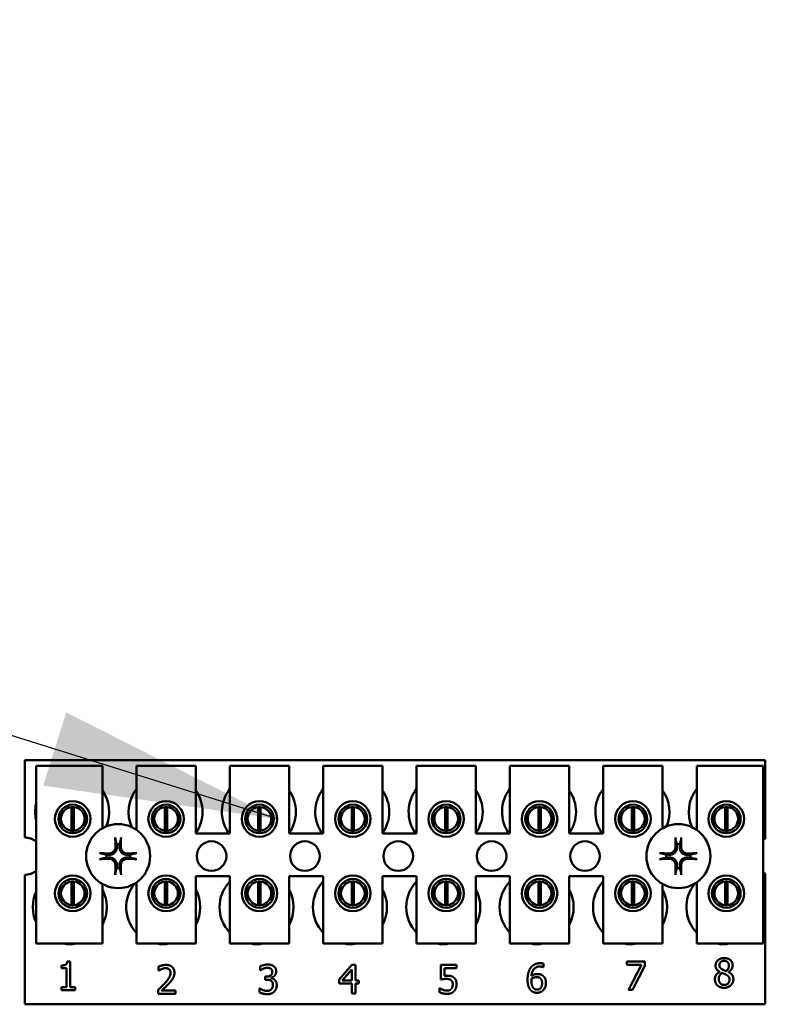
# Model space of a CAD drawing. Units: inches. Extents: x 5 to 215, y -4 to 167.
# Drawn here: x 102 to 105, y 71 to 76 of the extents above; entities that cross this region are included whole.
import ezdxf

# ---------------------------------------------------------------- set-up
doc = ezdxf.new("R2010")
doc.units = ezdxf.units.IN
doc.header["$LTSCALE"] = 10
doc.header["$MEASUREMENT"] = 0
doc.layers.add('Symbol (ANSI)', color=7, linetype='Continuous', lineweight=25)
doc.layers.add('Visible (ANSI)', color=7, linetype='Continuous', lineweight=50)
doc.styles.add('Note Text (ANSI)', font='tahoma.ttf')
doc.dimstyles.new('Default (ANSI)$7', dxfattribs={"dimscale": 10, "dimtxt": 0.14, "dimasz": 0.098425, "dimexe": 0.125, "dimexo": 0.0625, "dimgap": 0.031496, "dimtad": 0, "dimtih": 1, "dimtoh": 1, "dimrnd": 1e-08, "dimzin": 4, "dimdsep": 46, "dimtxsty": 'Note Text (ANSI)', "dimcen": 0.09, "dimdle": 0.393701, "dimclrd": 256, "dimclre": 256, "dimclrt": 256, "dimadec": 0, "dimazin": 1, "dimtfac": 0.857143, "dimtofl": 0, "dimtmove": 0, "dimatfit": 3, "dimfxl": 1, "dimtolj": 1, "dimtzin": 4, "dimlwd": -1, "dimlwe": -1, "dimarcsym": 0})

msp = doc.modelspace()

# ---------------------------------------------------------------- linework, layer by layer
at = {"layer": 'Visible (ANSI)'}
for p, q in [((102.0146, 72.4473), (105.1396, 72.4473)), ((102.0146, 72.1208), (102.0146, 72.4473)), ((105.1396, 72.4473), (105.1396, 72.116)), ((102.0619, 72.4232), (102.3419, 72.4232)), ((102.0619, 71.6732), (102.0619, 72.4232)), ((102.3419, 72.4232), (102.3419, 72.1597)), ((102.4859, 72.4232), (102.7359, 72.4232)), ((102.4859, 72.1529), (102.4859, 72.4232)), ((102.7359, 72.4232), (102.7359, 72.1382)), ((102.8799, 72.4232), (103.1299, 72.4232)), ((102.8799, 72.1382), (102.8799, 72.4232)), ((103.1299, 72.4232), (103.1299, 72.1382)), ((103.2739, 72.4232), (103.5239, 72.4232)), ((103.2739, 72.1382), (103.2739, 72.4232)), ((103.5239, 72.4232), (103.5239, 72.1382)), ((103.6679, 72.4232), (103.9179, 72.4232)), ((103.6679, 72.1382), (103.6679, 72.4232)), ((103.9179, 72.4232), (103.9179, 72.1382)), ((104.0619, 72.4232), (104.3119, 72.4232)), ((104.0619, 72.1382), (104.0619, 72.4232)), ((104.3119, 72.4232), (104.3119, 72.1382)), ((104.4559, 72.4232), (104.7059, 72.4232)), ((104.4559, 72.1382), (104.4559, 72.4232)), ((104.7059, 72.4232), (104.7059, 72.1597)), ((104.8499, 72.4232), (105.1299, 72.4232)), ((104.8499, 72.1529), (104.8499, 72.4232)), ((105.1299, 72.4232), (105.1299, 71.6732)), ((102.2121, 72.1496), (102.2121, 72.2492)), ((102.2217, 72.2492), (102.2217, 72.1496)), ((102.6061, 72.1496), (102.6061, 72.2492)), ((102.6157, 72.2492), (102.6157, 72.1496)), ((103.0001, 72.1496), (103.0001, 72.2492)), ((103.0097, 72.2492), (103.0097, 72.1496)), ((103.3941, 72.1496), (103.3941, 72.2492)), ((103.4037, 72.2492), (103.4037, 72.1496)), ((103.7881, 72.1496), (103.7881, 72.2492)), ((103.7977, 72.2492), (103.7977, 72.1496)), ((104.1821, 72.1496), (104.1821, 72.2492)), ((104.1917, 72.2492), (104.1917, 72.1496)), ((104.5761, 72.1496), (104.5761, 72.2492)), ((104.5857, 72.2492), (104.5857, 72.1496)), ((104.9701, 72.1496), (104.9701, 72.2492)), ((104.9797, 72.2492), (104.9797, 72.1496)), ((102.1647, 72.2297), (102.1647, 72.1686)), ((102.2691, 72.1686), (102.2691, 72.2297)), ((102.5587, 72.2297), (102.5587, 72.1686)), ((102.6631, 72.1686), (102.6631, 72.2297)), ((102.9527, 72.2297), (102.9527, 72.1686)), ((103.0571, 72.1686), (103.0571, 72.2297)), ((103.3467, 72.2297), (103.3467, 72.1686)), ((103.4511, 72.1686), (103.4511, 72.2297)), ((103.7407, 72.2297), (103.7407, 72.1686)), ((103.8451, 72.1686), (103.8451, 72.2297)), ((104.1347, 72.2297), (104.1347, 72.1686)), ((104.2391, 72.1686), (104.2391, 72.2297)), ((104.5287, 72.2297), (104.5287, 72.1686)), ((104.6331, 72.1686), (104.6331, 72.2297)), ((104.9227, 72.2297), (104.9227, 72.1686)), ((105.0271, 72.1686), (105.0271, 72.2297)), ((102.7359, 72.1382), (102.8799, 72.1382)), ((103.1299, 72.1382), (103.2739, 72.1382)), ((103.5239, 72.1382), (103.6679, 72.1382)), ((103.9179, 72.1382), (104.0619, 72.1382)), ((104.3119, 72.1382), (104.4559, 72.1382)), ((102.0146, 71.4173), (102.0146, 71.9638)), ((102.7359, 71.9582), (102.7359, 71.6732)), ((102.8799, 71.9582), (102.7359, 71.9582)), ((102.8799, 71.6732), (102.8799, 71.9582)), ((103.1299, 71.9582), (103.1299, 71.6732)), ((103.2739, 71.9582), (103.1299, 71.9582)), ((103.2739, 71.6732), (103.2739, 71.9582)), ((103.5239, 71.9582), (103.5239, 71.6732)), ((103.6679, 71.9582), (103.5239, 71.9582)), ((103.6679, 71.6732), (103.6679, 71.9582)), ((103.9179, 71.9582), (103.9179, 71.6732)), ((104.0619, 71.9582), (103.9179, 71.9582)), ((104.0619, 71.6732), (104.0619, 71.9582)), ((104.3119, 71.9582), (104.3119, 71.6732)), ((104.4559, 71.9582), (104.3119, 71.9582)), ((104.4559, 71.6732), (104.4559, 71.9582)), ((105.1396, 71.9686), (105.1396, 71.4173)), ((102.1647, 71.9159), (102.1647, 71.8549)), ((102.2121, 71.8356), (102.2121, 71.9352)), ((102.2217, 71.9352), (102.2217, 71.8356)), ((102.2691, 71.8549), (102.2691, 71.9159)), ((102.3419, 71.9249), (102.3419, 71.6732)), ((102.4859, 71.6732), (102.4859, 71.9316)), ((102.5587, 71.9159), (102.5587, 71.8549)), ((102.6061, 71.8356), (102.6061, 71.9352)), ((102.6157, 71.9352), (102.6157, 71.8356)), ((102.6631, 71.8549), (102.6631, 71.9159)), ((102.9527, 71.9159), (102.9527, 71.8549)), ((103.0001, 71.8356), (103.0001, 71.9352)), ((103.0097, 71.9352), (103.0097, 71.8356)), ((103.0571, 71.8549), (103.0571, 71.9159)), ((103.3467, 71.9159), (103.3467, 71.8549)), ((103.3941, 71.8356), (103.3941, 71.9352)), ((103.4037, 71.9352), (103.4037, 71.8356)), ((103.4511, 71.8549), (103.4511, 71.9159)), ((103.7407, 71.9159), (103.7407, 71.8549)), ((103.7881, 71.8356), (103.7881, 71.9352)), ((103.7977, 71.9352), (103.7977, 71.8356)), ((103.8451, 71.8549), (103.8451, 71.9159)), ((104.1347, 71.9159), (104.1347, 71.8549)), ((104.1821, 71.8356), (104.1821, 71.9352)), ((104.1917, 71.9352), (104.1917, 71.8356)), ((104.2391, 71.8549), (104.2391, 71.9159)), ((104.5287, 71.9159), (104.5287, 71.8549)), ((104.5761, 71.8356), (104.5761, 71.9352)), ((104.5857, 71.9352), (104.5857, 71.8356)), ((104.6331, 71.8549), (104.6331, 71.9159)), ((104.7059, 71.9249), (104.7059, 71.6732)), ((104.8499, 71.6732), (104.8499, 71.9316)), ((104.9227, 71.9159), (104.9227, 71.8549)), ((104.9701, 71.8356), (104.9701, 71.9352)), ((104.9797, 71.9352), (104.9797, 71.8356)), ((105.0271, 71.8549), (105.0271, 71.9159)), ((102.3419, 71.6732), (102.0619, 71.6732)), ((102.7359, 71.6732), (102.4859, 71.6732)), ((103.1299, 71.6732), (102.8799, 71.6732)), ((103.5239, 71.6732), (103.2739, 71.6732)), ((103.9179, 71.6732), (103.6679, 71.6732)), ((104.3119, 71.6732), (104.0619, 71.6732)), ((104.7059, 71.6732), (104.4559, 71.6732)), ((105.1299, 71.6732), (104.8499, 71.6732)), ((102.1692, 71.5702), (102.1692, 71.5812)), ((102.1909, 71.5702), (102.1692, 71.5702)), ((102.1909, 71.4898), (102.1909, 71.5702)), ((102.194, 71.5979), (102.2064, 71.5979)), ((102.2064, 71.5979), (102.2064, 71.4898)), ((102.5795, 71.5592), (102.5795, 71.5764)), ((103.0083, 71.5606), (103.0083, 71.5776)), ((103.3412, 71.5217), (103.3949, 71.5835)), ((103.3949, 71.5835), (103.4097, 71.5835)), ((103.4097, 71.5835), (103.4097, 71.5177)), ((103.7703, 71.5217), (103.7703, 71.5835)), ((103.7703, 71.5835), (103.8361, 71.5835)), ((103.8361, 71.5694), (103.7857, 71.5694)), ((103.7857, 71.5694), (103.7857, 71.5375)), ((103.8361, 71.5835), (103.8361, 71.5694)), ((104.2036, 71.5736), (104.2029, 71.5736)), ((104.2036, 71.5891), (104.2036, 71.5736)), ((104.5546, 71.5838), (104.5546, 71.5979)), ((104.5546, 71.5979), (104.6308, 71.5979)), ((104.6166, 71.5838), (104.5546, 71.5838)), ((104.5617, 71.4779), (104.6166, 71.5838)), ((104.6308, 71.5799), (104.5788, 71.4779)), ((104.6308, 71.5979), (104.6308, 71.5799)), ((102.5804, 71.5592), (102.5795, 71.5592)), ((103.0093, 71.5606), (103.0083, 71.5606)), ((103.0295, 71.5343), (103.0348, 71.5343)), ((103.0295, 71.5209), (103.0295, 71.5343)), ((103.0534, 71.5292), (103.0534, 71.528)), ((103.3942, 71.5646), (103.3539, 71.5177)), ((103.3942, 71.5177), (103.3942, 71.5646)), ((104.947, 71.5537), (104.947, 71.5542)), ((104.9836, 71.5535), (104.9836, 71.553)), ((102.1692, 71.4898), (102.1909, 71.4898)), ((102.1692, 71.4775), (102.1692, 71.4898)), ((102.2064, 71.4898), (102.2277, 71.4898)), ((102.2277, 71.4898), (102.2277, 71.4775)), ((103.005, 71.4674), (103.005, 71.4844)), ((103.005, 71.4844), (103.0061, 71.4844)), ((103.0363, 71.5209), (103.0295, 71.5209)), ((103.3412, 71.5048), (103.3412, 71.5217)), ((103.3942, 71.5048), (103.3412, 71.5048)), ((103.3539, 71.5177), (103.3942, 71.5177)), ((103.3942, 71.4635), (103.3942, 71.5048)), ((103.4097, 71.5177), (103.424, 71.5177)), ((103.424, 71.5048), (103.4097, 71.5048)), ((103.4097, 71.5048), (103.4097, 71.4635)), ((103.424, 71.5177), (103.424, 71.5048)), ((103.7653, 71.4678), (103.7653, 71.4848)), ((103.7653, 71.4848), (103.7665, 71.4848)), ((102.2277, 71.4775), (102.1692, 71.4775)), ((102.577, 71.461), (102.577, 71.478)), ((102.651, 71.461), (102.577, 71.461)), ((102.5921, 71.4749), (102.651, 71.4749)), ((102.651, 71.4749), (102.651, 71.461)), ((103.4097, 71.4635), (103.3942, 71.4635)), ((104.5788, 71.4779), (104.5617, 71.4779)), ((105.1396, 71.4173), (102.0146, 71.4173))]:
    msp.add_line(p, q, dxfattribs=at)
for centre, radius in [((102.2169, 72.1992), 0.075), ((102.6109, 72.1992), 0.075), ((103.0049, 72.1992), 0.075), ((103.3989, 72.1992), 0.075), ((103.7929, 72.1992), 0.075), ((104.1869, 72.1992), 0.075), ((104.5809, 72.1992), 0.075), ((104.9749, 72.1992), 0.075), ((102.2169, 72.1992), 0.0605), ((102.6109, 72.1992), 0.0605), ((103.0049, 72.1992), 0.0605), ((103.3989, 72.1992), 0.0605), ((103.7929, 72.1992), 0.0605), ((104.1869, 72.1992), 0.0605), ((104.5809, 72.1992), 0.0605), ((104.9749, 72.1992), 0.0605), ((102.4086, 72.0423), 0.135), ((104.7726, 72.0423), 0.135), ((102.8026, 72.0423), 0.0625), ((103.1966, 72.0423), 0.0625), ((103.5906, 72.0423), 0.0625), ((103.9846, 72.0423), 0.0625), ((104.3786, 72.0423), 0.0625), ((102.2169, 71.8854), 0.075), ((102.2169, 71.8854), 0.0605), ((102.6109, 71.8854), 0.075), ((102.6109, 71.8854), 0.0605), ((103.0049, 71.8854), 0.075), ((103.0049, 71.8854), 0.0605), ((103.3989, 71.8854), 0.075), ((103.3989, 71.8854), 0.0605), ((103.7929, 71.8854), 0.075), ((103.7929, 71.8854), 0.0605), ((104.1869, 71.8854), 0.075), ((104.1869, 71.8854), 0.0605), ((104.5809, 71.8854), 0.075), ((104.5809, 71.8854), 0.0605), ((104.9749, 71.8854), 0.075), ((104.9749, 71.8854), 0.0605)]:
    msp.add_circle(centre, radius, dxfattribs=at)
for centre, radius, start, end in [((102.2146, 72.2293), 0.1562, 336.7028, 35.4004), ((102.6086, 72.2293), 0.1562, 141.7092, 204.6093), ((102.6086, 72.2293), 0.1562, 324.5996, 35.4004), ((103.0026, 72.2293), 0.1562, 141.7092, 215.6389), ((103.0026, 72.2293), 0.1562, 324.5996, 35.4004), ((103.3966, 72.2293), 0.1562, 141.7092, 215.6389), ((103.3966, 72.2293), 0.1562, 324.5996, 35.4004), ((103.7906, 72.2293), 0.1562, 141.7092, 215.6389), ((103.7906, 72.2293), 0.1562, 324.5996, 35.4004), ((104.1846, 72.2293), 0.1562, 141.7092, 215.6389), ((104.1846, 72.2293), 0.1562, 324.5996, 35.4004), ((104.5786, 72.2293), 0.1562, 141.7092, 215.6389), ((104.5786, 72.2293), 0.1563, 336.7028, 35.4004), ((104.9726, 72.2293), 0.1562, 141.7092, 204.6093), ((102.2146, 72.2293), 0.1562, 167.6545, 192.3455), ((102.2169, 72.1994), 0.05, 95.4833, 264.5167), ((102.2169, 72.1994), 0.05, 84.5167, 95.4833), ((102.2169, 72.1994), 0.05, 275.4833, 84.5167), ((102.6109, 72.1994), 0.05, 95.4833, 264.5167), ((102.6109, 72.1994), 0.05, 84.5167, 95.4833), ((102.6109, 72.1994), 0.05, 275.4833, 84.5167), ((103.0049, 72.1994), 0.05, 95.4833, 264.5167), ((103.0049, 72.1994), 0.05, 84.5167, 95.4833), ((103.0049, 72.1994), 0.05, 275.4833, 84.5167), ((103.3989, 72.1994), 0.05, 95.4833, 264.5167), ((103.3989, 72.1994), 0.05, 84.5167, 95.4833), ((103.3989, 72.1994), 0.05, 275.4833, 84.5167), ((103.7929, 72.1994), 0.05, 95.4833, 264.5167), ((103.7929, 72.1994), 0.05, 84.5167, 95.4833), ((103.7929, 72.1994), 0.05, 275.4833, 84.5167), ((104.1869, 72.1994), 0.05, 95.4833, 264.5167), ((104.1869, 72.1994), 0.05, 84.5167, 95.4833), ((104.1869, 72.1994), 0.05, 275.4833, 84.5167), ((104.5809, 72.1994), 0.05, 95.4833, 264.5167), ((104.5809, 72.1994), 0.05, 84.5167, 95.4833), ((104.5809, 72.1994), 0.05, 275.4833, 84.5167), ((104.9749, 72.1994), 0.05, 95.4833, 264.5167), ((104.9749, 72.1994), 0.05, 84.5167, 95.4833), ((104.9749, 72.1994), 0.05, 275.4833, 84.5167), ((102.2169, 72.1994), 0.05, 264.5167, 275.4833), ((102.6109, 72.1994), 0.05, 264.5167, 275.4833), ((103.0049, 72.1994), 0.05, 264.5167, 275.4833), ((103.3989, 72.1994), 0.05, 264.5167, 275.4833), ((103.7929, 72.1994), 0.05, 264.5167, 275.4833), ((104.1869, 72.1994), 0.05, 264.5167, 275.4833), ((104.5809, 72.1994), 0.05, 264.5167, 275.4833), ((104.9749, 72.1994), 0.05, 264.5167, 275.4833), ((102.0146, 72.0423), 0.0785, 52.8859, 90), ((105.1666, 72.0423), 0.0785, 110.1195, 117.8237), ((102.4086, 72.0423), 0.0512, 82.3836, 97.6164), ((104.7726, 72.0423), 0.0512, 82.3836, 97.6164), ((102.4086, 72.0423), 0.0512, 172.3836, 187.6164), ((102.4086, 72.0423), 0.0512, 352.3836, 7.6164), ((104.7726, 72.0423), 0.0512, 172.3836, 187.6164), ((104.7726, 72.0423), 0.0512, 352.3836, 7.6164), ((102.4086, 72.0423), 0.0512, 262.3836, 277.6164), ((104.7726, 72.0423), 0.0512, 262.3836, 277.6164), ((102.0146, 72.0423), 0.0785, 270, 307.1141), ((105.1666, 72.0423), 0.0785, 242.1763, 249.8805), ((102.2169, 71.8854), 0.05, 95.4833, 264.5167), ((102.2169, 71.8854), 0.05, 84.5167, 95.4833), ((102.2169, 71.8854), 0.05, 275.4833, 84.5167), ((102.2046, 71.8273), 0.1562, 331.5369, 28.4631), ((102.5986, 71.8273), 0.1562, 140.652, 223.8731), ((102.6109, 71.8854), 0.05, 95.4833, 264.5167), ((102.6109, 71.8854), 0.05, 84.5167, 95.4833), ((102.6109, 71.8854), 0.05, 275.4833, 84.5167), ((102.5986, 71.8273), 0.1562, 331.5369, 28.4631), ((102.9926, 71.8273), 0.1562, 136.1269, 223.8731), ((103.0049, 71.8854), 0.05, 95.4833, 264.5167), ((103.0049, 71.8854), 0.05, 84.5167, 95.4833), ((103.0049, 71.8854), 0.05, 275.4833, 84.5167), ((102.9926, 71.8273), 0.1563, 331.5369, 28.4631), ((103.3866, 71.8273), 0.1562, 136.1269, 223.8731), ((103.3989, 71.8854), 0.05, 95.4833, 264.5167), ((103.3989, 71.8854), 0.05, 84.5167, 95.4833), ((103.3989, 71.8854), 0.05, 275.4833, 84.5167), ((103.3866, 71.8273), 0.1563, 331.5369, 28.4631), ((103.7806, 71.8273), 0.1562, 136.1269, 223.8731), ((103.7929, 71.8854), 0.05, 95.4833, 264.5167), ((103.7929, 71.8854), 0.05, 84.5167, 95.4833), ((103.7929, 71.8854), 0.05, 275.4833, 84.5167), ((103.7806, 71.8273), 0.1562, 331.5369, 28.4631), ((104.1746, 71.8273), 0.1562, 136.1269, 223.8731), ((104.1869, 71.8854), 0.05, 95.4833, 264.5167), ((104.1869, 71.8854), 0.05, 84.5167, 95.4833), ((104.1869, 71.8854), 0.05, 275.4833, 84.5167), ((104.1746, 71.8273), 0.1562, 331.5369, 28.4631), ((104.5686, 71.8273), 0.1562, 136.1269, 223.8731), ((104.5809, 71.8854), 0.05, 95.4833, 264.5167), ((104.5809, 71.8854), 0.05, 84.5167, 95.4833), ((104.5809, 71.8854), 0.05, 275.4833, 84.5167), ((104.5686, 71.8273), 0.1562, 331.5369, 28.4631), ((104.9626, 71.8273), 0.1562, 140.652, 223.8731), ((104.9749, 71.8854), 0.05, 95.4833, 264.5167), ((104.9749, 71.8854), 0.05, 84.5167, 95.4833), ((104.9749, 71.8854), 0.05, 275.4833, 84.5167), ((102.2046, 71.8273), 0.1562, 155.9059, 204.0941), ((102.2169, 71.8854), 0.05, 264.5167, 275.4833), ((102.6109, 71.8854), 0.05, 264.5167, 275.4833), ((103.0049, 71.8854), 0.05, 264.5167, 275.4833), ((103.3989, 71.8854), 0.05, 264.5167, 275.4833), ((103.7929, 71.8854), 0.05, 264.5167, 275.4833), ((104.1869, 71.8854), 0.05, 264.5167, 275.4833), ((104.5809, 71.8854), 0.05, 264.5167, 275.4833), ((104.9749, 71.8854), 0.05, 264.5167, 275.4833), ((102.2046, 71.8273), 0.1562, 260.3583, 279.6417), ((102.5986, 71.8273), 0.1563, 260.3583, 279.6417), ((102.9926, 71.8273), 0.1562, 260.3583, 279.6417), ((103.3866, 71.8273), 0.1563, 260.3583, 279.6417), ((103.7806, 71.8273), 0.1562, 260.3583, 279.6417), ((104.1746, 71.8273), 0.1563, 260.3583, 279.6417), ((104.5686, 71.8273), 0.1562, 260.3583, 279.6417), ((104.9626, 71.8273), 0.1563, 260.3583, 279.6417)]:
    msp.add_arc(centre, radius, start, end, dxfattribs=at)
for centre, major_axis, start_param, end_param in [((102.4142, 72.0426), (0.0092, -0.1752), 4.242952, 4.480279), ((102.4029, 72.0426), (0.0092, 0.1752), 4.944499, 5.181826), ((104.7782, 72.0426), (0.0092, -0.1752), 4.242952, 4.480279), ((104.7669, 72.0426), (0.0092, 0.1752), 4.944499, 5.181826), ((102.4083, 72.0367), (-0.1752, 0.0092), 4.944499, 5.181826), ((102.4083, 72.0479), (0.1752, 0.0092), 4.242952, 4.480279), ((102.4088, 72.0367), (-0.1752, -0.0092), 4.242952, 4.480279), ((102.4088, 72.0479), (0.1752, -0.0092), 4.944499, 5.181826), ((104.7723, 72.0367), (-0.1752, 0.0092), 4.944499, 5.181826), ((104.7723, 72.0479), (0.1752, 0.0092), 4.242952, 4.480279), ((104.7728, 72.0367), (-0.1752, -0.0092), 4.242952, 4.480279), ((104.7728, 72.0479), (0.1752, -0.0092), 4.944499, 5.181826), ((102.4142, 72.042), (-0.0092, -0.1752), 4.944499, 5.181826), ((102.4029, 72.042), (-0.0092, 0.1752), 4.242952, 4.480279), ((104.7782, 72.042), (-0.0092, -0.1752), 4.944499, 5.181826), ((104.7669, 72.042), (-0.0092, 0.1752), 4.242952, 4.480279)]:
    msp.add_ellipse(centre, major_axis=major_axis, ratio=0.087156, start_param=start_param, end_param=end_param, dxfattribs=at)
for points, knots in [([(102.397, 72.1135), (102.3969, 72.1138), (102.3969, 72.1142), (102.3967, 72.1151), (102.3967, 72.1157), (102.3966, 72.117), (102.3965, 72.1178), (102.3964, 72.1192), (102.3964, 72.12), (102.3964, 72.1208), (102.3964, 72.121), (102.3964, 72.1211)], [0.04855252, 0.04855252, 0.04855252, 0.04855252, 0.05284999, 0.05284999, 0.05811668, 0.05811668, 0.06341303, 0.06341303, 0.06871378, 0.06871378, 0.06981434, 0.06981434, 0.06981434, 0.06981434]), ([(102.4207, 72.1211), (102.4207, 72.121), (102.4207, 72.1208), (102.4207, 72.12), (102.4207, 72.1192), (102.4206, 72.1178), (102.4205, 72.117), (102.4204, 72.1157), (102.4204, 72.1151), (102.4202, 72.1142), (102.4202, 72.1138), (102.4201, 72.1135)], [0.01481468, 0.01481468, 0.01481468, 0.01481468, 0.01591524, 0.01591524, 0.02121599, 0.02121599, 0.02651234, 0.02651234, 0.03177903, 0.03177903, 0.0360765, 0.0360765, 0.0360765, 0.0360765]), ([(104.761, 72.1135), (104.7609, 72.1138), (104.7609, 72.1142), (104.7607, 72.1151), (104.7607, 72.1157), (104.7606, 72.117), (104.7605, 72.1178), (104.7604, 72.1192), (104.7604, 72.12), (104.7604, 72.1208), (104.7604, 72.121), (104.7604, 72.1211)], [0.04855252, 0.04855252, 0.04855252, 0.04855252, 0.05284999, 0.05284999, 0.05811668, 0.05811668, 0.06341303, 0.06341303, 0.06871378, 0.06871378, 0.06981434, 0.06981434, 0.06981434, 0.06981434]), ([(104.7847, 72.1211), (104.7847, 72.121), (104.7847, 72.1208), (104.7847, 72.12), (104.7847, 72.1192), (104.7846, 72.1178), (104.7845, 72.117), (104.7844, 72.1157), (104.7844, 72.1151), (104.7842, 72.1142), (104.7842, 72.1138), (104.7841, 72.1135)], [0.01481468, 0.01481468, 0.01481468, 0.01481468, 0.01591524, 0.01591524, 0.02121599, 0.02121599, 0.02651234, 0.02651234, 0.03177903, 0.03177903, 0.0360765, 0.0360765, 0.0360765, 0.0360765]), ([(102.4028, 72.0824), (102.4032, 72.0782), (102.4028, 72.0738), (102.4008, 72.0673), (102.3998, 72.065), (102.3973, 72.0607), (102.3958, 72.0587), (102.3921, 72.055), (102.3901, 72.0535), (102.3858, 72.051), (102.3836, 72.05), (102.3771, 72.048), (102.3726, 72.0476), (102.3684, 72.048)], [0.3725423, 0.3725423, 0.3725423, 0.3725423, 0.4082549, 0.4082549, 0.4280922, 0.4280922, 0.4479295, 0.4479295, 0.4677669, 0.4677669, 0.4876042, 0.4876042, 0.5233168, 0.5233168, 0.5233168, 0.5233168]), ([(102.3972, 72.0821), (102.3973, 72.0788), (102.3968, 72.0751), (102.3943, 72.0684), (102.3924, 72.0652), (102.3878, 72.0602), (102.3849, 72.0579), (102.3784, 72.0548), (102.3749, 72.0539), (102.3706, 72.0536), (102.3697, 72.0536), (102.3687, 72.0536)], [0, 0, 0, 0, 0.0260573, 0.0260573, 0.0521146, 0.0521146, 0.0779973, 0.0779973, 0.1038801, 0.1038801, 0.1111266, 0.1111266, 0.1111266, 0.1111266]), ([(102.4487, 72.048), (102.4445, 72.0476), (102.44, 72.048), (102.4335, 72.05), (102.4313, 72.051), (102.427, 72.0535), (102.425, 72.055), (102.4213, 72.0587), (102.4198, 72.0607), (102.4173, 72.065), (102.4163, 72.0673), (102.4143, 72.0738), (102.4139, 72.0782), (102.4143, 72.0824)], [0.3725423, 0.3725423, 0.3725423, 0.3725423, 0.4082549, 0.4082549, 0.4280922, 0.4280922, 0.4479295, 0.4479295, 0.4677669, 0.4677669, 0.4876042, 0.4876042, 0.5233168, 0.5233168, 0.5233168, 0.5233168]), ([(102.4484, 72.0536), (102.445, 72.0535), (102.4414, 72.0541), (102.4347, 72.0565), (102.4315, 72.0585), (102.4265, 72.063), (102.4242, 72.066), (102.4211, 72.0724), (102.4202, 72.0759), (102.4199, 72.0802), (102.4199, 72.0811), (102.4199, 72.0821)], [0, 0, 0, 0, 0.0260573, 0.0260573, 0.0521146, 0.0521146, 0.0779973, 0.0779973, 0.1038801, 0.1038801, 0.1111266, 0.1111266, 0.1111266, 0.1111266]), ([(104.7668, 72.0824), (104.7672, 72.0782), (104.7668, 72.0738), (104.7648, 72.0673), (104.7638, 72.065), (104.7613, 72.0607), (104.7598, 72.0587), (104.7561, 72.055), (104.7541, 72.0535), (104.7498, 72.051), (104.7476, 72.05), (104.7411, 72.048), (104.7366, 72.0476), (104.7324, 72.048)], [0.3725423, 0.3725423, 0.3725423, 0.3725423, 0.4082549, 0.4082549, 0.4280922, 0.4280922, 0.4479295, 0.4479295, 0.4677669, 0.4677669, 0.4876042, 0.4876042, 0.5233168, 0.5233168, 0.5233168, 0.5233168]), ([(104.7612, 72.0821), (104.7613, 72.0788), (104.7608, 72.0751), (104.7583, 72.0684), (104.7564, 72.0652), (104.7518, 72.0602), (104.7489, 72.0579), (104.7424, 72.0548), (104.7389, 72.0539), (104.7346, 72.0536), (104.7337, 72.0536), (104.7327, 72.0536)], [0, 0, 0, 0, 0.0260573, 0.0260573, 0.0521146, 0.0521146, 0.0779973, 0.0779973, 0.1038801, 0.1038801, 0.1111266, 0.1111266, 0.1111266, 0.1111266]), ([(104.8127, 72.048), (104.8085, 72.0476), (104.804, 72.048), (104.7975, 72.05), (104.7953, 72.051), (104.791, 72.0535), (104.789, 72.055), (104.7853, 72.0587), (104.7838, 72.0607), (104.7813, 72.065), (104.7803, 72.0673), (104.7783, 72.0738), (104.7779, 72.0782), (104.7783, 72.0824)], [0.3725423, 0.3725423, 0.3725423, 0.3725423, 0.4082549, 0.4082549, 0.4280922, 0.4280922, 0.4479295, 0.4479295, 0.4677669, 0.4677669, 0.4876042, 0.4876042, 0.5233168, 0.5233168, 0.5233168, 0.5233168]), ([(104.8124, 72.0536), (104.809, 72.0535), (104.8054, 72.0541), (104.7987, 72.0565), (104.7955, 72.0585), (104.7905, 72.063), (104.7882, 72.066), (104.7851, 72.0724), (104.7842, 72.0759), (104.7839, 72.0802), (104.7839, 72.0811), (104.7839, 72.0821)], [0, 0, 0, 0, 0.0260573, 0.0260573, 0.0521146, 0.0521146, 0.0779973, 0.0779973, 0.1038801, 0.1038801, 0.1111266, 0.1111266, 0.1111266, 0.1111266]), ([(102.3297, 72.0544), (102.3299, 72.0544), (102.33, 72.0544), (102.3308, 72.0544), (102.3316, 72.0544), (102.333, 72.0543), (102.3338, 72.0543), (102.3351, 72.0541), (102.3358, 72.0541), (102.3366, 72.0539), (102.337, 72.0539), (102.3373, 72.0538)], [0.01481468, 0.01481468, 0.01481468, 0.01481468, 0.01591524, 0.01591524, 0.02121599, 0.02121599, 0.02651234, 0.02651234, 0.03177903, 0.03177903, 0.0360765, 0.0360765, 0.0360765, 0.0360765]), ([(102.3373, 72.0307), (102.337, 72.0307), (102.3366, 72.0306), (102.3358, 72.0305), (102.3351, 72.0304), (102.3338, 72.0303), (102.333, 72.0302), (102.3316, 72.0302), (102.3308, 72.0301), (102.33, 72.0301), (102.3299, 72.0301), (102.3297, 72.0301)], [0.04855252, 0.04855252, 0.04855252, 0.04855252, 0.05284999, 0.05284999, 0.05811668, 0.05811668, 0.06341303, 0.06341303, 0.06871378, 0.06871378, 0.06981434, 0.06981434, 0.06981434, 0.06981434]), ([(102.3684, 72.0365), (102.3726, 72.037), (102.3771, 72.0366), (102.3836, 72.0345), (102.3858, 72.0336), (102.3901, 72.031), (102.3921, 72.0295), (102.3958, 72.0258), (102.3973, 72.0238), (102.3998, 72.0195), (102.4008, 72.0173), (102.4028, 72.0108), (102.4032, 72.0063), (102.4028, 72.0022)], [0.3725423, 0.3725423, 0.3725423, 0.3725423, 0.4082549, 0.4082549, 0.4280922, 0.4280922, 0.4479295, 0.4479295, 0.4677669, 0.4677669, 0.4876042, 0.4876042, 0.5233168, 0.5233168, 0.5233168, 0.5233168]), ([(102.3687, 72.0309), (102.3721, 72.031), (102.3757, 72.0305), (102.3824, 72.028), (102.3856, 72.0261), (102.3906, 72.0215), (102.3929, 72.0186), (102.396, 72.0121), (102.3969, 72.0086), (102.3972, 72.0044), (102.3972, 72.0034), (102.3972, 72.0025)], [0, 0, 0, 0, 0.0260573, 0.0260573, 0.0521146, 0.0521146, 0.0779973, 0.0779973, 0.1038801, 0.1038801, 0.1111266, 0.1111266, 0.1111266, 0.1111266]), ([(102.4143, 72.0022), (102.4139, 72.0063), (102.4143, 72.0108), (102.4163, 72.0173), (102.4173, 72.0195), (102.4198, 72.0238), (102.4213, 72.0258), (102.425, 72.0295), (102.427, 72.031), (102.4313, 72.0336), (102.4335, 72.0345), (102.44, 72.0366), (102.4445, 72.037), (102.4487, 72.0365)], [0.3725423, 0.3725423, 0.3725423, 0.3725423, 0.4082549, 0.4082549, 0.4280922, 0.4280922, 0.4479295, 0.4479295, 0.4677669, 0.4677669, 0.4876042, 0.4876042, 0.5233168, 0.5233168, 0.5233168, 0.5233168]), ([(102.4199, 72.0025), (102.4198, 72.0058), (102.4203, 72.0094), (102.4228, 72.0162), (102.4247, 72.0193), (102.4293, 72.0244), (102.4322, 72.0266), (102.4387, 72.0297), (102.4422, 72.0306), (102.4465, 72.0309), (102.4474, 72.0309), (102.4484, 72.0309)], [0, 0, 0, 0, 0.0260573, 0.0260573, 0.0521146, 0.0521146, 0.0779973, 0.0779973, 0.1038801, 0.1038801, 0.1111266, 0.1111266, 0.1111266, 0.1111266]), ([(102.4798, 72.0538), (102.4801, 72.0539), (102.4805, 72.0539), (102.4813, 72.0541), (102.482, 72.0541), (102.4833, 72.0543), (102.4841, 72.0543), (102.4855, 72.0544), (102.4863, 72.0544), (102.4871, 72.0544), (102.4872, 72.0544), (102.4874, 72.0544)], [0.04855252, 0.04855252, 0.04855252, 0.04855252, 0.05284999, 0.05284999, 0.05811668, 0.05811668, 0.06341303, 0.06341303, 0.06871378, 0.06871378, 0.06981434, 0.06981434, 0.06981434, 0.06981434]), ([(102.4874, 72.0301), (102.4872, 72.0301), (102.4871, 72.0301), (102.4863, 72.0301), (102.4855, 72.0302), (102.4841, 72.0302), (102.4833, 72.0303), (102.482, 72.0304), (102.4813, 72.0305), (102.4805, 72.0306), (102.4801, 72.0307), (102.4798, 72.0307)], [0.01481468, 0.01481468, 0.01481468, 0.01481468, 0.01591524, 0.01591524, 0.02121599, 0.02121599, 0.02651234, 0.02651234, 0.03177903, 0.03177903, 0.0360765, 0.0360765, 0.0360765, 0.0360765]), ([(104.6937, 72.0544), (104.6939, 72.0544), (104.694, 72.0544), (104.6948, 72.0544), (104.6956, 72.0544), (104.697, 72.0543), (104.6978, 72.0543), (104.6991, 72.0541), (104.6998, 72.0541), (104.7006, 72.0539), (104.701, 72.0539), (104.7013, 72.0538)], [0.01481468, 0.01481468, 0.01481468, 0.01481468, 0.01591524, 0.01591524, 0.02121599, 0.02121599, 0.02651234, 0.02651234, 0.03177903, 0.03177903, 0.0360765, 0.0360765, 0.0360765, 0.0360765]), ([(104.7013, 72.0307), (104.701, 72.0307), (104.7006, 72.0306), (104.6998, 72.0305), (104.6991, 72.0304), (104.6978, 72.0303), (104.697, 72.0302), (104.6956, 72.0302), (104.6948, 72.0301), (104.694, 72.0301), (104.6939, 72.0301), (104.6937, 72.0301)], [0.04855252, 0.04855252, 0.04855252, 0.04855252, 0.05284999, 0.05284999, 0.05811668, 0.05811668, 0.06341303, 0.06341303, 0.06871378, 0.06871378, 0.06981434, 0.06981434, 0.06981434, 0.06981434]), ([(104.7324, 72.0365), (104.7366, 72.037), (104.7411, 72.0366), (104.7476, 72.0345), (104.7498, 72.0336), (104.7541, 72.031), (104.7561, 72.0295), (104.7598, 72.0258), (104.7613, 72.0238), (104.7638, 72.0195), (104.7648, 72.0173), (104.7668, 72.0108), (104.7672, 72.0063), (104.7668, 72.0022)], [0.3725423, 0.3725423, 0.3725423, 0.3725423, 0.4082549, 0.4082549, 0.4280922, 0.4280922, 0.4479295, 0.4479295, 0.4677669, 0.4677669, 0.4876042, 0.4876042, 0.5233168, 0.5233168, 0.5233168, 0.5233168]), ([(104.7327, 72.0309), (104.7361, 72.031), (104.7397, 72.0305), (104.7464, 72.028), (104.7496, 72.0261), (104.7546, 72.0215), (104.7569, 72.0186), (104.76, 72.0121), (104.7609, 72.0086), (104.7612, 72.0044), (104.7612, 72.0034), (104.7612, 72.0025)], [0, 0, 0, 0, 0.0260573, 0.0260573, 0.0521146, 0.0521146, 0.0779973, 0.0779973, 0.1038801, 0.1038801, 0.1111266, 0.1111266, 0.1111266, 0.1111266]), ([(104.7783, 72.0022), (104.7779, 72.0063), (104.7783, 72.0108), (104.7803, 72.0173), (104.7813, 72.0195), (104.7838, 72.0238), (104.7853, 72.0258), (104.789, 72.0295), (104.791, 72.031), (104.7953, 72.0336), (104.7975, 72.0345), (104.804, 72.0366), (104.8085, 72.037), (104.8127, 72.0365)], [0.3725423, 0.3725423, 0.3725423, 0.3725423, 0.4082549, 0.4082549, 0.4280922, 0.4280922, 0.4479295, 0.4479295, 0.4677669, 0.4677669, 0.4876042, 0.4876042, 0.5233168, 0.5233168, 0.5233168, 0.5233168]), ([(104.7839, 72.0025), (104.7838, 72.0058), (104.7843, 72.0094), (104.7868, 72.0162), (104.7887, 72.0193), (104.7933, 72.0244), (104.7962, 72.0266), (104.8027, 72.0297), (104.8062, 72.0306), (104.8105, 72.0309), (104.8114, 72.0309), (104.8124, 72.0309)], [0, 0, 0, 0, 0.0260573, 0.0260573, 0.0521146, 0.0521146, 0.0779973, 0.0779973, 0.1038801, 0.1038801, 0.1111266, 0.1111266, 0.1111266, 0.1111266]), ([(104.8438, 72.0538), (104.8441, 72.0539), (104.8445, 72.0539), (104.8453, 72.0541), (104.846, 72.0541), (104.8473, 72.0543), (104.8481, 72.0543), (104.8495, 72.0544), (104.8503, 72.0544), (104.8511, 72.0544), (104.8512, 72.0544), (104.8514, 72.0544)], [0.04855252, 0.04855252, 0.04855252, 0.04855252, 0.05284999, 0.05284999, 0.05811668, 0.05811668, 0.06341303, 0.06341303, 0.06871378, 0.06871378, 0.06981434, 0.06981434, 0.06981434, 0.06981434]), ([(104.8514, 72.0301), (104.8512, 72.0301), (104.8511, 72.0301), (104.8503, 72.0301), (104.8495, 72.0302), (104.8481, 72.0302), (104.8473, 72.0303), (104.846, 72.0304), (104.8453, 72.0305), (104.8445, 72.0306), (104.8441, 72.0307), (104.8438, 72.0307)], [0.01481468, 0.01481468, 0.01481468, 0.01481468, 0.01591524, 0.01591524, 0.02121599, 0.02121599, 0.02651234, 0.02651234, 0.03177903, 0.03177903, 0.0360765, 0.0360765, 0.0360765, 0.0360765]), ([(102.3964, 71.9634), (102.3964, 71.9636), (102.3964, 71.9637), (102.3964, 71.9645), (102.3964, 71.9653), (102.3965, 71.9667), (102.3966, 71.9675), (102.3967, 71.9688), (102.3967, 71.9695), (102.3969, 71.9704), (102.3969, 71.9707), (102.397, 71.971)], [0.01481468, 0.01481468, 0.01481468, 0.01481468, 0.01591524, 0.01591524, 0.02121599, 0.02121599, 0.02651234, 0.02651234, 0.03177903, 0.03177903, 0.0360765, 0.0360765, 0.0360765, 0.0360765]), ([(102.4201, 71.971), (102.4202, 71.9707), (102.4202, 71.9704), (102.4204, 71.9695), (102.4204, 71.9688), (102.4205, 71.9675), (102.4206, 71.9667), (102.4207, 71.9653), (102.4207, 71.9645), (102.4207, 71.9637), (102.4207, 71.9636), (102.4207, 71.9634)], [0.04855252, 0.04855252, 0.04855252, 0.04855252, 0.05284999, 0.05284999, 0.05811668, 0.05811668, 0.06341303, 0.06341303, 0.06871378, 0.06871378, 0.06981434, 0.06981434, 0.06981434, 0.06981434]), ([(104.7604, 71.9634), (104.7604, 71.9636), (104.7604, 71.9637), (104.7604, 71.9645), (104.7604, 71.9653), (104.7605, 71.9667), (104.7606, 71.9675), (104.7607, 71.9688), (104.7607, 71.9695), (104.7609, 71.9704), (104.7609, 71.9707), (104.761, 71.971)], [0.01481468, 0.01481468, 0.01481468, 0.01481468, 0.01591524, 0.01591524, 0.02121599, 0.02121599, 0.02651234, 0.02651234, 0.03177903, 0.03177903, 0.0360765, 0.0360765, 0.0360765, 0.0360765]), ([(104.7841, 71.971), (104.7842, 71.9707), (104.7842, 71.9704), (104.7844, 71.9695), (104.7844, 71.9688), (104.7845, 71.9675), (104.7846, 71.9667), (104.7847, 71.9653), (104.7847, 71.9645), (104.7847, 71.9637), (104.7847, 71.9636), (104.7847, 71.9634)], [0.04855252, 0.04855252, 0.04855252, 0.04855252, 0.05284999, 0.05284999, 0.05811668, 0.05811668, 0.06341303, 0.06341303, 0.06871378, 0.06871378, 0.06981434, 0.06981434, 0.06981434, 0.06981434])]:
    msp.add_open_spline(points, degree=3, knots=knots, dxfattribs=at)
for points, weights in [([(102.397, 72.1135), (102.3998, 72.1016), (102.4018, 72.093)], [1.00284065999, 1.0159138541, 1]), ([(102.4153, 72.093), (102.4173, 72.1016), (102.4201, 72.1135)], [1, 1.01591385412, 1.00284065999]), ([(104.761, 72.1135), (104.7638, 72.1016), (104.7658, 72.093)], [1.00284065999, 1.0159138541, 1]), ([(104.7793, 72.093), (104.7813, 72.1016), (104.7841, 72.1135)], [1, 1.01591385412, 1.00284065999]), ([(102.4018, 72.093), (102.4024, 72.0871), (102.4028, 72.0824)], [1, 1.1273103555, 1.2534749934]), ([(102.4143, 72.0824), (102.4147, 72.0871), (102.4153, 72.093)], [1.2534749934, 1.1273103555, 1]), ([(104.7658, 72.093), (104.7664, 72.0871), (104.7668, 72.0824)], [1, 1.1273103555, 1.2534749934]), ([(104.7783, 72.0824), (104.7787, 72.0871), (104.7793, 72.093)], [1.2534749934, 1.1273103555, 1]), ([(102.3578, 72.0491), (102.3493, 72.051), (102.3373, 72.0538)], [1, 1.0159138542, 1.00284066]), ([(102.3373, 72.0307), (102.3493, 72.0335), (102.3578, 72.0355)], [1.00284066001, 1.01591385423, 1]), ([(102.3684, 72.048), (102.3637, 72.0485), (102.3578, 72.0491)], [1.2534749934, 1.1273103555, 1]), ([(102.3578, 72.0355), (102.3637, 72.0361), (102.3684, 72.0365)], [1, 1.1273103555, 1.2534749934]), ([(102.4593, 72.0491), (102.4534, 72.0485), (102.4487, 72.048)], [1, 1.1273103555, 1.2534749934]), ([(102.4487, 72.0365), (102.4534, 72.0361), (102.4593, 72.0355)], [1.2534749934, 1.1273103555, 1]), ([(102.4798, 72.0538), (102.4678, 72.051), (102.4593, 72.0491)], [1.00284066, 1.0159138542, 1]), ([(102.4593, 72.0355), (102.4678, 72.0335), (102.4798, 72.0307)], [1, 1.01591385412, 1.00284065999]), ([(104.7218, 72.0491), (104.7133, 72.051), (104.7013, 72.0538)], [1, 1.0159138542, 1.00284066]), ([(104.7013, 72.0307), (104.7133, 72.0335), (104.7218, 72.0355)], [1.00284066001, 1.01591385423, 1]), ([(104.7324, 72.048), (104.7277, 72.0485), (104.7218, 72.0491)], [1.2534749934, 1.1273103555, 1]), ([(104.7218, 72.0355), (104.7277, 72.0361), (104.7324, 72.0365)], [1, 1.1273103555, 1.2534749934]), ([(104.8233, 72.0491), (104.8174, 72.0485), (104.8127, 72.048)], [1, 1.1273103555, 1.2534749934]), ([(104.8127, 72.0365), (104.8174, 72.0361), (104.8233, 72.0355)], [1.2534749934, 1.1273103555, 1]), ([(104.8438, 72.0538), (104.8318, 72.051), (104.8233, 72.0491)], [1.00284066, 1.0159138542, 1]), ([(104.8233, 72.0355), (104.8318, 72.0335), (104.8438, 72.0307)], [1, 1.01591385412, 1.00284065999]), ([(102.4018, 71.9915), (102.3998, 71.983), (102.397, 71.971)], [1, 1.01591385418, 1.00284066]), ([(102.4028, 72.0022), (102.4024, 71.9975), (102.4018, 71.9915)], [1.2534749934, 1.1273103555, 1]), ([(102.4153, 71.9915), (102.4147, 71.9975), (102.4143, 72.0022)], [1, 1.1273103555, 1.2534749934]), ([(102.4201, 71.971), (102.4173, 71.983), (102.4153, 71.9915)], [1.00284066, 1.01591385419, 1]), ([(104.7658, 71.9915), (104.7638, 71.983), (104.761, 71.971)], [1, 1.01591385418, 1.00284066]), ([(104.7668, 72.0022), (104.7664, 71.9975), (104.7658, 71.9915)], [1.2534749934, 1.1273103555, 1]), ([(104.7793, 71.9915), (104.7787, 71.9975), (104.7783, 72.0022)], [1, 1.1273103555, 1.2534749934]), ([(104.7841, 71.971), (104.7813, 71.983), (104.7793, 71.9915)], [1.00284066, 1.01591385419, 1])]:
    msp.add_rational_spline(points, weights, degree=2, dxfattribs=at)
for points in [[(104.9296, 71.5807), (104.9296, 71.5942), (104.95, 71.6123), (104.9658, 71.6123)], [(104.9658, 71.6123), (104.9821, 71.6123), (105.0018, 71.5952), (105.0018, 71.5818)], [(102.1692, 71.5812), (102.1815, 71.5812), (102.1932, 71.5882), (102.194, 71.5979)], [(102.5795, 71.5764), (102.5845, 71.5788), (102.6023, 71.5835), (102.6102, 71.5835)], [(102.5921, 71.5658), (102.5887, 71.5645), (102.5823, 71.5606), (102.5804, 71.5592)], [(102.6091, 71.5696), (102.6048, 71.5696), (102.596, 71.5675), (102.5921, 71.5658)], [(102.6238, 71.5648), (102.6209, 71.5672), (102.6136, 71.5696), (102.6091, 71.5696)], [(102.6102, 71.5835), (102.6271, 71.5835), (102.646, 71.5658), (102.646, 71.5506)], [(103.0083, 71.5776), (103.0135, 71.5805), (103.0315, 71.585), (103.0396, 71.585)], [(103.0211, 71.5673), (103.0172, 71.5657), (103.0115, 71.5622), (103.0093, 71.5606)], [(103.0383, 71.5711), (103.034, 71.5711), (103.0253, 71.569), (103.0211, 71.5673)], [(103.0529, 71.5674), (103.0499, 71.5695), (103.0425, 71.5711), (103.0383, 71.5711)], [(103.0396, 71.585), (103.0478, 71.585), (103.0599, 71.5817), (103.0649, 71.5782)], [(103.0592, 71.5544), (103.0592, 71.559), (103.0557, 71.5655), (103.0529, 71.5674)], [(103.0649, 71.5782), (103.0701, 71.5744), (103.0756, 71.5634), (103.0756, 71.5561)], [(104.1362, 71.5212), (104.1362, 71.5369), (104.1426, 71.5621), (104.1493, 71.5714)], [(104.1493, 71.5714), (104.1558, 71.5805), (104.1764, 71.5907), (104.19, 71.5907)], [(104.1878, 71.5768), (104.1728, 71.5768), (104.1545, 71.5566), (104.1527, 71.5368)], [(104.2029, 71.5736), (104.2007, 71.5748), (104.1925, 71.5768), (104.1878, 71.5768)], [(104.19, 71.5907), (104.1939, 71.5907), (104.2009, 71.59), (104.2036, 71.5891)], [(104.947, 71.5542), (104.9381, 71.5593), (104.9296, 71.5716), (104.9296, 71.5807)], [(104.9657, 71.6005), (104.9569, 71.6005), (104.9457, 71.5908), (104.9457, 71.5826)], [(104.9457, 71.5826), (104.9457, 71.5766), (104.9515, 71.5684), (104.9572, 71.5651)], [(104.9861, 71.5816), (104.9861, 71.5897), (104.9753, 71.6005), (104.9657, 71.6005)], [(104.9741, 71.5576), (104.9811, 71.5629), (104.9861, 71.5743), (104.9861, 71.5816)], [(105.0018, 71.5818), (105.0018, 71.5737), (104.9924, 71.558), (104.9836, 71.5535)], [(102.606, 71.5069), (102.6197, 71.522), (102.6297, 71.5401), (102.6297, 71.5497)], [(102.6297, 71.5497), (102.6297, 71.5548), (102.6266, 71.5623), (102.6238, 71.5648)], [(102.6398, 71.5266), (102.6369, 71.5213), (102.6284, 71.511), (102.6238, 71.506)], [(102.646, 71.5506), (102.646, 71.5435), (102.6427, 71.5316), (102.6398, 71.5266)], [(103.0348, 71.5343), (103.0456, 71.5343), (103.0592, 71.5446), (103.0592, 71.5544)], [(103.0756, 71.5561), (103.0756, 71.5461), (103.0625, 71.5312), (103.0534, 71.5292)], [(103.0534, 71.528), (103.0572, 71.5273), (103.0659, 71.5238), (103.0695, 71.5203)], [(103.794, 71.5246), (103.7874, 71.5246), (103.7742, 71.5226), (103.7703, 71.5217)], [(103.7857, 71.5375), (103.7886, 71.5378), (103.7943, 71.5381), (103.7966, 71.5381)], [(103.8136, 71.5191), (103.8102, 71.5221), (103.8001, 71.5246), (103.794, 71.5246)], [(103.7966, 71.5381), (103.8058, 71.5381), (103.8186, 71.5351), (103.8244, 71.5306)], [(103.8244, 71.5306), (103.8303, 71.5262), (103.8368, 71.5126), (103.8368, 71.5017)], [(104.1527, 71.5252), (104.1526, 71.5234), (104.1524, 71.5201), (104.1524, 71.5176)], [(104.1527, 71.5368), (104.1584, 71.5408), (104.1705, 71.5451), (104.1777, 71.5451)], [(104.1741, 71.5318), (104.1685, 71.5318), (104.1579, 71.5284), (104.1527, 71.5252)], [(104.1895, 71.5276), (104.1863, 71.5302), (104.1783, 71.5318), (104.1741, 71.5318)], [(104.1777, 71.5451), (104.1847, 71.5451), (104.1952, 71.5423), (104.2009, 71.538)], [(104.1976, 71.5067), (104.1976, 71.5141), (104.1937, 71.5241), (104.1895, 71.5276)], [(104.2009, 71.538), (104.2076, 71.5331), (104.214, 71.5177), (104.214, 71.5074)], [(104.9267, 71.5228), (104.9267, 71.5325), (104.9371, 71.5488), (104.947, 71.5537)], [(104.9566, 71.5496), (104.95, 71.5452), (104.9429, 71.5322), (104.9429, 71.5239)], [(104.9429, 71.5239), (104.9429, 71.513), (104.956, 71.4988), (104.9659, 71.4988)], [(104.9742, 71.5421), (104.9715, 71.5437), (104.9624, 71.5473), (104.9566, 71.5496)], [(104.9572, 71.5651), (104.9596, 71.5637), (104.9699, 71.5589), (104.9741, 71.5576)], [(104.9883, 71.5215), (104.9883, 71.5289), (104.9825, 71.5376), (104.9742, 71.5421)], [(104.9836, 71.553), (104.9941, 71.5481), (105.0048, 71.5341), (105.0048, 71.5231)], [(102.577, 71.478), (102.585, 71.4855), (102.5992, 71.4994), (102.606, 71.5069)], [(102.6238, 71.506), (102.6162, 71.4978), (102.5976, 71.4801), (102.5921, 71.4749)], [(103.0061, 71.4844), (103.0112, 71.4807), (103.0283, 71.4739), (103.0368, 71.4739)], [(103.0544, 71.5167), (103.051, 71.5191), (103.0417, 71.5209), (103.0363, 71.5209)], [(103.0616, 71.4993), (103.0616, 71.5058), (103.0578, 71.5142), (103.0544, 71.5167)], [(103.055, 71.4806), (103.0582, 71.4842), (103.0616, 71.4927), (103.0616, 71.4993)], [(103.0779, 71.4981), (103.0779, 71.49), (103.0724, 71.4763), (103.0673, 71.4711)], [(103.0695, 71.5203), (103.0732, 71.5169), (103.0779, 71.506), (103.0779, 71.4981)], [(103.7665, 71.4848), (103.7683, 71.4835), (103.7752, 71.48), (103.7794, 71.4784)], [(103.797, 71.4749), (103.8019, 71.4749), (103.811, 71.4784), (103.8143, 71.4822)], [(103.8204, 71.5018), (103.8204, 71.5082), (103.8169, 71.5164), (103.8136, 71.5191)], [(103.8143, 71.4822), (103.8173, 71.4858), (103.8204, 71.4953), (103.8204, 71.5018)], [(103.8368, 71.5017), (103.8368, 71.493), (103.8312, 71.4782), (103.8262, 71.4728)], [(104.1494, 71.4769), (104.1432, 71.4834), (104.1362, 71.5053), (104.1362, 71.5212)], [(104.1524, 71.5176), (104.1524, 71.5052), (104.1573, 71.4899), (104.161, 71.4859)], [(104.161, 71.4859), (104.1644, 71.4821), (104.1718, 71.4791), (104.176, 71.4791)], [(104.176, 71.4791), (104.1857, 71.4791), (104.1976, 71.4929), (104.1976, 71.5067)], [(104.214, 71.5074), (104.214, 71.4982), (104.2078, 71.4825), (104.2027, 71.4773)], [(104.937, 71.4972), (104.9319, 71.502), (104.9267, 71.5153), (104.9267, 71.5228)], [(104.9658, 71.4869), (104.9568, 71.4869), (104.9421, 71.4922), (104.937, 71.4972)], [(105.0048, 71.5231), (105.0048, 71.5077), (104.9825, 71.4869), (104.9658, 71.4869)], [(104.9659, 71.4988), (104.9761, 71.4988), (104.9883, 71.511), (104.9883, 71.5215)], [(103.0377, 71.46), (103.0287, 71.46), (103.011, 71.4644), (103.005, 71.4674)], [(103.0368, 71.4739), (103.0417, 71.4739), (103.0517, 71.477), (103.055, 71.4806)], [(103.0673, 71.4711), (103.0621, 71.4656), (103.0472, 71.46), (103.0377, 71.46)], [(103.7967, 71.461), (103.7881, 71.461), (103.7714, 71.4648), (103.7653, 71.4678)], [(103.7794, 71.4784), (103.7842, 71.4768), (103.792, 71.4749), (103.797, 71.4749)], [(103.8262, 71.4728), (103.8211, 71.4673), (103.806, 71.461), (103.7967, 71.461)], [(104.1759, 71.466), (104.1678, 71.466), (104.1545, 71.4714), (104.1494, 71.4769)], [(104.2027, 71.4773), (104.1973, 71.4717), (104.1839, 71.466), (104.1759, 71.466)]]:
    msp.add_open_spline(points, degree=2, dxfattribs=at)

# ---------------------------------------------------------------- leaders
at = {"layer": 'Symbol (ANSI)', "annotation_type": 0, "has_hookline": 1, "hookline_direction": 1, "text_width": 3.2015}
msp.add_leader([(103.0799, 72.1992), (86.9611, 77.258), (85.9768, 77.258)], dimstyle='Default (ANSI)$7', override={"dimtad": 0}, dxfattribs=at)

doc.saveas('drawing.dxf')
